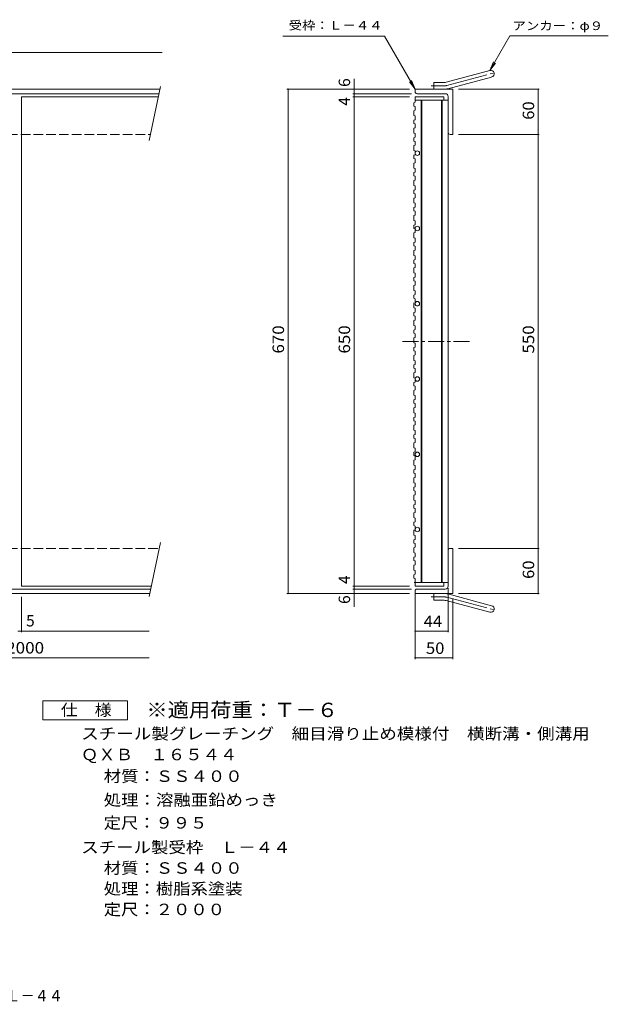
# Model space of a CAD drawing. Units: millimetres. Extents: x -905 to 914, y -689 to 683.
# Drawn here: x 132 to 914, y -689 to 619 of the extents above; entities that cross this region are included whole.
import ezdxf

# ---------------------------------------------------------------- set-up
doc = ezdxf.new("R2010")
doc.units = ezdxf.units.MM
doc.header["$LTSCALE"] = 5
for name, pattern in [('JWW_CENTER1', [6.773333, 4.233333, -0.846667, 0.846667, -0.846667]), ('JWW_CENTER2', [13.546667, 11.006667, -0.846667, 0.846667, -0.846667]), ('JWW_DASHED3', [3.386667, 2.54, -0.846667])]:
    doc.linetypes.add(name, pattern=pattern)
for name, color, linetype in [('1-1ﾚｲﾔ', 7, 'Continuous'), ('1-2ﾚｲﾔ', 7, 'Continuous'), ('1-4ﾚｲﾔ', 7, 'Continuous'), ('F-4ﾚｲﾔ', 7, 'Continuous'), ('F-5ﾚｲﾔ', 7, 'Continuous')]:
    doc.layers.add(name, color=color, linetype=linetype)
doc.styles.add('ＭＳ ゴシック', font='txt', dxfattribs={"height": 1})

msp = doc.modelspace()

# ---------------------------------------------------------------- linework, layer by layer
at = {"layer": '1-1ﾚｲﾔ', "color": 2, "linetype": 'Continuous', "lineweight": 9}
for p, q in [((698.8, 535.7), (757, 551.3)), ((701.2, 527), (759.4, 542.6)), ((-867.8, 526.4), (318.7, 526.4)), ((319.4, 529.8), (304.3, 458.2)), ((707.7, 526.4), (657.7, 526.4)), ((657.7, 522.9), (657.7, 526.4)), ((682.7, 526.4), (682.7, 535.4)), ((696.5, 535.4), (682.7, 535.4)), ((707.7, 526.4), (707.7, 466.4)), ((-867.8, 520.4), (317.4, 520.4)), ((697.7, 520.4), (660.2, 520.4)), ((701.7, 516.4), (701.7, 468.9)), ((704.2, 466.4), (707.7, 466.4)), ((319.4, -76), (304.3, -147.6)), ((701.7, -133.6), (701.7, -86.1)), ((704.2, -83.6), (707.7, -83.6)), ((707.7, -143.6), (707.7, -83.6)), ((-867.8, -137.6), (306.4, -137.6)), ((-867.8, -143.6), (305.2, -143.6)), ((657.7, -140.1), (657.7, -143.6)), ((707.7, -143.6), (657.7, -143.6)), ((697.7, -137.6), (660.2, -137.6)), ((682.7, -143.6), (682.7, -152.6)), ((696.5, -152.6), (682.7, -152.6)), ((698.8, -152.9), (757, -168.5)), ((701.2, -144.2), (759.4, -159.8))]:
    msp.add_line(p, q, dxfattribs=at)
at = {"layer": '1-1ﾚｲﾔ', "color": 2, "linetype": 'JWW_CENTER2', "lineweight": 9}
for p, q in [((700, 531.4), (765.2, 548.8)), ((696.5, 530.9), (678.9, 530.9)), ((696.5, -148.1), (678.9, -148.1)), ((700, -148.5), (765.2, -166))]:
    msp.add_line(p, q, dxfattribs=at)
at = {"layer": '1-1ﾚｲﾔ', "color": 2, "linetype": 'JWW_DASHED3', "lineweight": 9}
for p, q in [((-865.3, 466.4), (306.1, 466.4)), ((-865.3, -83.6), (317.8, -83.6))]:
    msp.add_line(p, q, dxfattribs=at)
at = {"layer": '1-1ﾚｲﾔ', "color": 2, "linetype": 'Continuous', "lineweight": 9}
for centre, radius, start, end in [((758.2, 547), 4.5, 285.0001, 104.9999), ((696.5, 544.4), 9, 270, 285), ((696.5, 544.4), 18, 270, 285), ((660.2, 522.9), 2.5, 180, 270), ((697.7, 516.4), 4, 0, 90), ((704.2, 468.9), 2.5, 180, 270), ((704.2, -86.1), 2.5, 90, 180), ((660.2, -140.1), 2.5, 90, 180), ((696.5, -161.6), 18, 75, 90), ((697.7, -133.6), 4, 270, 0), ((696.5, -161.6), 9, 75, 90), ((758.2, -164.1), 4.5, 255.0001, 74.9999)]:
    msp.add_arc(centre, radius, start, end, dxfattribs=at)
at = {"layer": '1-1ﾚｲﾔ', "color": 2, "linetype": 'JWW_CENTER2', "lineweight": 9}
for centre, start, end in [((696.5, 544.4), 270, 285), ((696.5, -161.6), 75, 90)]:
    msp.add_arc(centre, 13.5, start, end, dxfattribs=at)
at = {"layer": '1-2ﾚｲﾔ', "color": 3, "linetype": 'Continuous', "lineweight": 9}
for p, q in [((134.7, -133.6), (134.7, 516.4)), ((134.7, 516.4), (316.6, 516.4)), ((657.7, 516.4), (657.7, 509)), ((657.7, 516.4), (695.7, 516.4)), ((657.7, 511.9), (701.7, 511.9)), ((665.7, 511.9), (665.7, -129.1)), ((666.7, 511.9), (666.7, -129.1)), ((692.7, 511.9), (692.7, -129.1)), ((693.7, 511.9), (693.7, -129.1)), ((695.7, 516.4), (695.7, 511.9)), ((701.7, 511.9), (701.7, -129.1)), ((656.2, 508.5), (657.7, 509)), ((656.2, 508.5), (656.2, 504.1)), ((656.2, 504.1), (657.7, 503.6)), ((656.2, 497.9), (657.7, 498.5)), ((656.2, 497.9), (656.2, 491.4)), ((657.7, 503.6), (657.7, 498.5)), ((656.2, 491.4), (657.7, 490.9)), ((656.2, 485.3), (657.7, 485.8)), ((656.2, 485.3), (656.2, 480.9)), ((657.7, 490.9), (657.7, 485.8)), ((656.2, 480.9), (657.7, 480.3)), ((656.2, 474.7), (657.7, 475.2)), ((656.2, 474.7), (656.2, 468.2)), ((657.7, 480.3), (657.7, 475.2)), ((656.2, 468.2), (657.7, 467.7)), ((656.2, 462), (657.7, 462.5)), ((656.2, 462), (656.2, 457.6)), ((657.7, 467.7), (657.7, 462.5)), ((656.2, 457.6), (657.7, 457.1)), ((656.2, 451.5), (657.7, 452)), ((656.2, 451.5), (656.2, 444.9)), ((656.2, 444.9), (657.7, 444.4)), ((657.7, 457.1), (657.7, 452)), ((656.2, 438.8), (657.7, 439.3)), ((656.2, 438.8), (656.2, 434.4)), ((656.2, 434.4), (657.7, 433.9)), ((657.7, 444.4), (657.7, 439.3)), ((657.7, 433.9), (657.7, 428.8)), ((656.2, 428.3), (657.7, 428.8)), ((656.2, 428.3), (656.2, 421.7)), ((656.2, 421.7), (657.7, 421.2)), ((657.7, 421.2), (657.7, 416.1)), ((656.2, 415.6), (657.7, 416.1)), ((656.2, 415.6), (656.2, 411.2)), ((656.2, 411.2), (657.7, 410.7)), ((656.2, 405), (657.7, 405.5)), ((657.7, 410.7), (657.7, 405.5)), ((656.2, 405), (656.2, 398.5)), ((656.2, 398.5), (657.7, 398)), ((656.2, 392.4), (657.7, 392.9)), ((657.7, 398), (657.7, 392.9)), ((656.2, 392.4), (656.2, 387.9)), ((656.2, 387.9), (657.7, 387.4)), ((656.2, 381.8), (657.7, 382.3)), ((656.2, 381.8), (656.2, 375.3)), ((657.7, 387.4), (657.7, 382.3)), ((656.2, 375.3), (657.7, 374.8)), ((656.2, 369.1), (657.7, 369.6)), ((656.2, 369.1), (656.2, 364.7)), ((657.7, 374.8), (657.7, 369.6)), ((656.2, 364.7), (657.7, 364.2)), ((656.2, 358.6), (657.7, 359.1)), ((656.2, 358.6), (656.2, 352)), ((657.7, 364.2), (657.7, 359.1)), ((656.2, 352), (657.7, 351.5)), ((656.2, 345.9), (657.7, 346.4)), ((656.2, 345.9), (656.2, 341.5)), ((656.2, 341.5), (657.7, 341)), ((657.7, 351.5), (657.7, 346.4)), ((657.7, 341), (657.7, 335.9)), ((656.2, 335.4), (657.7, 335.9)), ((656.2, 335.4), (656.2, 328.8)), ((656.2, 328.8), (657.7, 328.3)), ((657.7, 328.3), (657.7, 323.2)), ((656.2, 322.7), (657.7, 323.2)), ((656.2, 322.7), (656.2, 318.3)), ((656.2, 318.3), (657.7, 317.8)), ((657.7, 317.8), (657.7, 312.6)), ((656.2, 312.1), (657.7, 312.6)), ((656.2, 312.1), (656.2, 305.6)), ((656.2, 305.6), (657.7, 305.1)), ((657.7, 305.1), (657.7, 300)), ((656.2, 299.4), (657.7, 300)), ((656.2, 299.4), (656.2, 295)), ((656.2, 295), (657.7, 294.5)), ((656.2, 288.9), (657.7, 289.4)), ((656.2, 288.9), (656.2, 282.4)), ((657.7, 294.5), (657.7, 289.4)), ((656.2, 282.4), (657.7, 281.8)), ((656.2, 276.2), (657.7, 276.7)), ((656.2, 276.2), (656.2, 271.8)), ((657.7, 281.8), (657.7, 276.7)), ((656.2, 271.8), (657.7, 271.3)), ((656.2, 265.7), (657.7, 266.2)), ((656.2, 265.7), (656.2, 259.1)), ((657.7, 271.3), (657.7, 266.2)), ((656.2, 259.1), (657.7, 258.6)), ((656.2, 253), (657.7, 253.5)), ((656.2, 253), (656.2, 248.6)), ((656.2, 248.6), (657.7, 248.1)), ((657.7, 258.6), (657.7, 253.5)), ((656.2, 242.5), (656.2, 235.9)), ((656.2, 235.9), (657.7, 235.4)), ((657.7, 248.1), (657.7, 243)), ((656.2, 229.8), (657.7, 230.3)), ((656.2, 229.8), (656.2, 225.4)), ((656.2, 225.4), (657.7, 224.9)), ((657.7, 235.4), (657.7, 230.3)), ((657.7, 224.9), (657.7, 219.7)), ((656.2, 219.2), (657.7, 219.7)), ((656.2, 219.2), (656.2, 212.7)), ((656.2, 212.7), (657.7, 212.2)), ((657.7, 212.2), (657.7, 207.1)), ((656.2, 206.5), (657.7, 207.1)), ((656.2, 206.5), (656.2, 202.1)), ((656.2, 202.1), (657.7, 201.6)), ((656.2, 196), (657.7, 196.5)), ((657.7, 201.6), (657.7, 196.5)), ((656.2, 196), (656.2, 189.5)), ((656.2, 189.5), (657.7, 188.9)), ((656.2, 183.3), (657.7, 183.8)), ((656.2, 183.3), (656.2, 178.9)), ((657.7, 188.9), (657.7, 183.8)), ((656.2, 178.9), (657.7, 178.4)), ((656.2, 172.8), (657.7, 173.3)), ((656.2, 172.8), (656.2, 166.2)), ((657.7, 178.4), (657.7, 173.3)), ((656.2, 166.2), (657.7, 165.7)), ((656.2, 160.1), (657.7, 160.6)), ((656.2, 160.1), (656.2, 155.7)), ((657.7, 165.7), (657.7, 160.6)), ((656.2, 155.7), (657.7, 155.2)), ((656.2, 149.5), (657.7, 150.1)), ((656.2, 149.5), (656.2, 143)), ((657.7, 155.2), (657.7, 150.1)), ((656.2, 143), (657.7, 142.5)), ((656.2, 136.9), (657.7, 137.4)), ((656.2, 136.9), (656.2, 132.5)), ((656.2, 132.5), (657.7, 131.9)), ((657.7, 142.5), (657.7, 137.4)), ((657.7, 131.9), (657.7, 126.8)), ((656.2, 126.3), (657.7, 126.8)), ((656.2, 126.3), (656.2, 119.8)), ((656.2, 119.8), (657.7, 119.3)), ((657.7, 119.3), (657.7, 114.2)), ((656.2, 113.6), (657.7, 114.2)), ((656.2, 113.6), (656.2, 109.2)), ((656.2, 109.2), (657.7, 108.7)), ((657.7, 108.7), (657.7, 103.6)), ((656.2, 103.1), (657.7, 103.6)), ((656.2, 103.1), (656.2, 96.5)), ((656.2, 96.5), (657.7, 96)), ((657.7, 96), (657.7, 90.9)), ((656.2, 90.4), (657.7, 90.9)), ((656.2, 90.4), (656.2, 86)), ((656.2, 86), (657.7, 85.5)), ((656.2, 79.9), (657.7, 80.4)), ((656.2, 79.9), (656.2, 73.3)), ((657.7, 85.5), (657.7, 80.4)), ((656.2, 73.3), (657.7, 72.8)), ((656.2, 67.2), (657.7, 67.7)), ((656.2, 67.2), (656.2, 62.8)), ((657.7, 72.8), (657.7, 67.7)), ((656.2, 62.8), (657.7, 62.3)), ((656.2, 56.6), (657.7, 57.2)), ((656.2, 56.6), (656.2, 50.1)), ((657.7, 62.3), (657.7, 57.2)), ((656.2, 50.1), (657.7, 49.6)), ((656.2, 44), (657.7, 44.5)), ((656.2, 44), (656.2, 39.6)), ((656.2, 39.6), (657.7, 39)), ((657.7, 49.6), (657.7, 44.5)), ((656.2, 33.4), (657.7, 33.9)), ((656.2, 33.4), (656.2, 26.9)), ((656.2, 26.9), (657.7, 26.4)), ((657.7, 39), (657.7, 33.9)), ((657.7, 26.4), (657.7, 21.2)), ((656.2, 20.7), (657.7, 21.2)), ((656.2, 20.7), (656.2, 16.3)), ((656.2, 16.3), (657.7, 15.8)), ((657.7, 15.8), (657.7, 10.7)), ((656.2, 10.2), (657.7, 10.7)), ((656.2, 10.2), (656.2, 3.6)), ((656.2, 3.6), (657.7, 3.1)), ((657.7, 3.1), (657.7, -2)), ((656.2, -2.5), (657.7, -2)), ((656.2, -2.5), (656.2, -6.9)), ((656.2, -6.9), (657.7, -7.4)), ((656.2, -13), (657.7, -12.5)), ((656.2, -13), (656.2, -19.6)), ((657.7, -7.4), (657.7, -12.5)), ((656.2, -19.6), (657.7, -20.1)), ((656.2, -25.7), (657.7, -25.2)), ((656.2, -25.7), (656.2, -30.1)), ((657.7, -20.1), (657.7, -25.2)), ((656.2, -30.1), (657.7, -30.6)), ((656.2, -36.3), (657.7, -35.8)), ((656.2, -36.3), (656.2, -42.8)), ((657.7, -30.6), (657.7, -35.8)), ((656.2, -42.8), (657.7, -43.3)), ((656.2, -48.9), (657.7, -48.4)), ((656.2, -48.9), (656.2, -53.4)), ((657.7, -43.3), (657.7, -48.4)), ((656.2, -53.4), (657.7, -53.9)), ((656.2, -59.5), (657.7, -59)), ((656.2, -59.5), (656.2, -66)), ((657.7, -53.9), (657.7, -59)), ((656.2, -66), (657.7, -66.5)), ((656.2, -72.2), (657.7, -71.7)), ((656.2, -72.2), (656.2, -76.6)), ((656.2, -76.6), (657.7, -77.1)), ((657.7, -66.5), (657.7, -71.7)), ((657.7, -77.1), (657.7, -82.2)), ((656.2, -82.7), (657.7, -82.2)), ((656.2, -82.7), (656.2, -89.3)), ((656.2, -89.3), (657.7, -89.8)), ((657.7, -89.8), (657.7, -94.9)), ((656.2, -95.4), (657.7, -94.9)), ((656.2, -95.4), (656.2, -99.8)), ((656.2, -99.8), (657.7, -100.3)), ((657.7, -100.3), (657.7, -105.4)), ((656.2, -105.9), (657.7, -105.4)), ((656.2, -105.9), (656.2, -112.5)), ((656.2, -112.5), (657.7, -113)), ((657.7, -113), (657.7, -118.1)), ((656.2, -118.6), (657.7, -118.1)), ((656.2, -118.6), (656.2, -123)), ((656.2, -123), (657.7, -123.5)), ((656.4, -129.1), (657.7, -128.7)), ((656.4, -129.1), (701.7, -129.1)), ((657.7, -123.5), (657.7, -128.7)), ((657.7, -129.1), (657.7, -133.6)), ((695.7, -133.6), (695.7, -129.1)), ((134.7, -133.6), (307.3, -133.6)), ((657.7, -133.6), (695.7, -133.6))]:
    msp.add_line(p, q, dxfattribs=at)
at = {"layer": '1-2ﾚｲﾔ', "color": 3, "linetype": 'JWW_CENTER1', "lineweight": 9}
msp.add_line((641.1, 191.4), (730.1, 191.4), dxfattribs=at)
at = {"layer": '1-2ﾚｲﾔ', "color": 3, "linetype": 'Continuous', "lineweight": 9}
for centre in [(660.7, 441.4), (660.7, 341.4), (660.7, 241.4), (660.7, 141.4), (660.7, 41.4), (660.7, -58.6)]:
    msp.add_circle(centre, 3, dxfattribs=at)
at = {"layer": '1-4ﾚｲﾔ', "color": 7, "linetype": 'Continuous', "lineweight": 9}
for p, q in [((482.1, 597), (616.9, 597)), ((657.7, 526.4), (616.9, 597)), ((757, 551.3), (783.7, 597.5)), ((783.7, 597.5), (914.4, 597.5)), ((-617.8, 575.4), (321.6, 575.4)), ((757, 551.3), (761.8, 562.9)), ((757, 551.3), (764.6, 561.2)), ((576.6, 520.4), (576.6, 540.3)), ((657.7, 526.4), (650.1, 536.3)), ((657.7, 526.4), (652.9, 538)), ((650.2, 526.4), (487.3, 526.4)), ((488.8, 526.4), (488.8, -143.6)), ((715.2, 526.4), (822.7, 526.4)), ((821.2, 466.4), (821.2, 526.4)), ((652.7, 520.4), (575.1, 520.4)), ((650.2, 516.4), (575.1, 516.4)), ((576.6, 516.4), (576.6, 520.4)), ((576.6, -133.6), (576.6, 516.4)), ((715.2, 466.4), (822.7, 466.4)), ((821.2, -83.6), (821.2, 466.4)), ((715.2, -83.6), (822.7, -83.6)), ((821.2, -143.6), (821.2, -83.6)), ((650.2, -143.6), (487.3, -143.6)), ((650.2, -133.6), (575.1, -133.6)), ((652.7, -137.6), (575.1, -137.6)), ((576.6, -137.6), (576.6, -133.6)), ((576.6, -161.1), (576.6, -137.6)), ((657.7, -141.1), (657.7, -230.6)), ((701.7, -136.6), (701.7, -194.9)), ((715.2, -143.6), (822.7, -143.6)), ((134.7, -147.9), (134.7, -194.9)), ((707.7, -151.1), (707.7, -230.6)), ((129.7, -193.4), (304.3, -193.4)), ((657.7, -193.4), (701.7, -193.4)), ((-867.8, -229.1), (304.3, -229.1)), ((657.7, -229.1), (707.7, -229.1))]:
    msp.add_line(p, q, dxfattribs=at)
at = {"layer": '1-4ﾚｲﾔ', "color": 7, "linetype": 'Continuous', "lineweight": 9, "const_width": 1}
for points in [[(489.3, 526.4, 0.414214), (488.8, 526.9, 0.414214), (488.3, 526.4, 0.414214), (488.8, 525.9, 0.414214)], [(577.1, 526.4, 0.414214), (576.6, 526.9, 0.414214), (576.1, 526.4, 0.414214), (576.6, 525.9, 0.414214)], [(821.7, 526.4, 0.414214), (821.2, 526.9, 0.414214), (820.7, 526.4, 0.414214), (821.2, 525.9, 0.414214)], [(577.1, 520.4, 0.414214), (576.6, 520.9, 0.414214), (576.1, 520.4, 0.414214), (576.6, 519.9, 0.414214)], [(577.1, 516.4, 0.414214), (576.6, 516.9, 0.414214), (576.1, 516.4, 0.414214), (576.6, 515.9, 0.414214)], [(821.7, 466.4, 0.414214), (821.2, 466.9, 0.414214), (820.7, 466.4, 0.414214), (821.2, 465.9, 0.414214)], [(821.7, -83.6, 0.414214), (821.2, -83.1, 0.414214), (820.7, -83.6, 0.414214), (821.2, -84.1, 0.414214)], [(489.3, -143.6, 0.414214), (488.8, -143.1, 0.414214), (488.3, -143.6, 0.414214), (488.8, -144.1, 0.414214)], [(577.1, -133.6, 0.414214), (576.6, -133.1, 0.414214), (576.1, -133.6, 0.414214), (576.6, -134.1, 0.414214)], [(577.1, -137.6, 0.414214), (576.6, -137.1, 0.414214), (576.1, -137.6, 0.414214), (576.6, -138.1, 0.414214)], [(577.1, -143.6, 0.414214), (576.6, -143.1, 0.414214), (576.1, -143.6, 0.414214), (576.6, -144.1, 0.414214)], [(821.7, -143.6, 0.414214), (821.2, -143.1, 0.414214), (820.7, -143.6, 0.414214), (821.2, -144.1, 0.414214)], [(135.2, -193.4, 0.414214), (134.7, -192.9, 0.414214), (134.2, -193.4, 0.414214), (134.7, -193.9, 0.414214)], [(658.2, -193.4, 0.414214), (657.7, -192.9, 0.414214), (657.2, -193.4, 0.414214), (657.7, -193.9, 0.414214)], [(702.2, -193.4, 0.414214), (701.7, -192.9, 0.414214), (701.2, -193.4, 0.414214), (701.7, -193.9, 0.414214)], [(658.2, -229.1, 0.414214), (657.7, -228.6, 0.414214), (657.2, -229.1, 0.414214), (657.7, -229.6, 0.414214)], [(708.2, -229.1, 0.414214), (707.7, -228.6, 0.414214), (707.2, -229.1, 0.414214), (707.7, -229.6, 0.414214)]]:
    msp.add_lwpolyline(points, format="xyb", close=True, dxfattribs=at)
at = {"layer": 'F-4ﾚｲﾔ', "color": 2, "linetype": 'Continuous', "lineweight": 9}
for p, q in [((163, -311.3), (163, -286.2)), ((163, -286.2), (275.5, -286.2)), ((275.5, -286.2), (275.5, -311.3)), ((275.5, -311.3), (163, -311.3))]:
    msp.add_line(p, q, dxfattribs=at)

# ---------------------------------------------------------------- texts
at = {"layer": '1-4ﾚｲﾔ', "color": 7, "linetype": 'Continuous', "lineweight": 9, "style": 'ＭＳ ゴシック', "width": 1.142857}
for s, p in [('受枠：Ｌ－４４', (489.7, 605.6)), ('アンカー：φ９', (787.1, 605))]:
    msp.add_text(s, height=11.43, dxfattribs=at).set_placement(p)
at = {"layer": '1-4ﾚｲﾔ', "color": 2, "linetype": 'Continuous', "lineweight": 9, "style": 'ＭＳ ゴシック'}
for s, p in [('6', (571.3, 529.4)), ('4', (571.3, 504.4)), ('4', (571.3, -131)), ('6', (571.3, -157.5))]:
    msp.add_text(s, height=15.2, rotation=90, dxfattribs=at).set_placement(p)
for s, width, p in [('60', 1.0625, (815.9, 485.8)), ('670', 1.083333, (483.5, 175.2)), ('650', 1.083333, (571.3, 175.2)), ('550', 1.083333, (815.9, 175.2)), ('60', 1.0625, (815.9, -124.2))]:
    msp.add_text(s, height=15.24, rotation=90, dxfattribs=dict(at, width=width)).set_placement(p)
msp.add_text('5', height=15.2, dxfattribs=at).set_placement((140.7, -187.3))
at = {"layer": '1-4ﾚｲﾔ', "color": 2, "linetype": 'Continuous', "lineweight": 9, "style": 'ＭＳ ゴシック', "width": 1.0625}
for s, p in [('44', (669.1, -188.1)), ('50', (672.1, -223.8))]:
    msp.add_text(s, height=15.24, dxfattribs=at).set_placement(p)
at = {"layer": '1-4ﾚｲﾔ', "color": 2, "linetype": 'Continuous', "lineweight": 211, "style": 'ＭＳ ゴシック', "width": 1.09375}
msp.add_text('2000', height=15.24, dxfattribs=at).set_placement((114.2, -223.3))
at = {"layer": 'F-4ﾚｲﾔ', "color": 2, "linetype": 'Continuous', "lineweight": 9, "style": 'ＭＳ ゴシック'}
for s, width, p in [('仕\u3000様', 1.083333, (186.8, -305.9)), ('スチール製グレーチング\u3000細目滑り止め模様付\u3000横断溝・側溝用', 1.12069, (214, -337.4)), ('ＱＸＢ\u3000１６５４４', 1.111111, (213.6, -365.1)), ('材質：ＳＳ４００', 1.109375, (243.9, -393.9)), ('処理：溶融亜鉛めっき', 1.1125, (243.9, -425.4)), ('定尺：９９５', 1.104167, (243.9, -455.9)), ('スチール製受枠\u3000Ｌ－４４', 1.114583, (214, -488.4)), ('材質：ＳＳ４００', 1.109375, (243.9, -515.9)), ('処理：樹脂系塗装', 1.109375, (243.9, -543.4)), ('定尺：２０００', 1.107143, (243.9, -570.9))]:
    msp.add_text(s, height=15.24, dxfattribs=dict(at, width=width)).set_placement(p)
at = {"layer": 'F-5ﾚｲﾔ', "color": 3, "linetype": 'Continuous', "lineweight": 9, "style": 'ＭＳ ゴシック', "width": 1.088889}
msp.add_text('※適用荷重：Ｔ－６', height=19.05, dxfattribs=at).set_placement((300.5, -307.7))
at = {"layer": 'F-5ﾚｲﾔ', "color": 2, "linetype": 'Continuous', "lineweight": 9, "style": 'ＭＳ ゴシック', "width": 0.898214}
msp.add_text('ＱＸＢ\u3000１６５４４＋Ｌ－４４', height=15.24, dxfattribs=at).set_placement((-71.9, -685.5))

doc.saveas('drawing.dxf')
